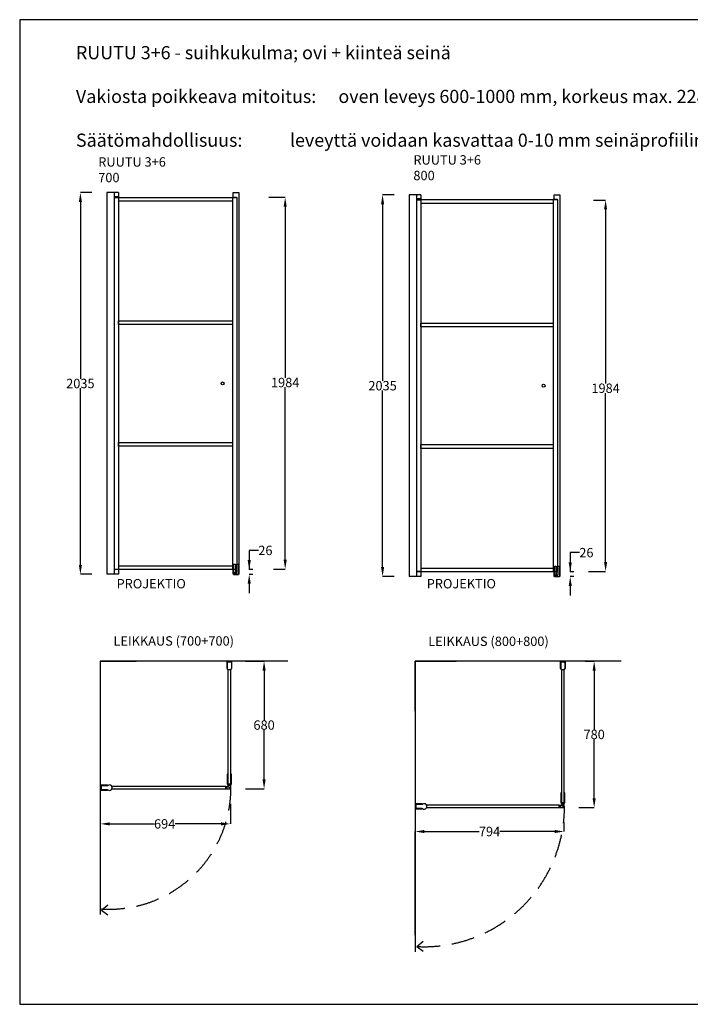
# Model space of a CAD drawing. Units: inches. Extents: x 0 to 7425, y 0 to 5250.
# Drawn here: x 0 to 3577, y 0 to 5250 of the extents above; entities that cross this region are included whole.
import ezdxf

# ---------------------------------------------------------------- set-up
doc = ezdxf.new("R2010")
doc.units = ezdxf.units.IN
doc.header["$LTSCALE"] = 20
doc.header["$MEASUREMENT"] = 0
doc.linetypes.add('DASHED2', pattern=[0.375, 0.25, -0.125])
doc.layers.add('liikerata', color=8, linetype='DASHED2')
doc.layers.add('x', color=1, linetype='Continuous', plot=False)
doc.styles.get("Standard").update_dxf_attribs({"font": 'arial.ttf'})
doc.dimstyles.get("Standard").update_dxf_attribs({"dimtxt": 50, "dimasz": 50, "dimexe": 0.18, "dimexo": 80, "dimgap": 0.09, "dimtad": 0, "dimtih": 1, "dimtoh": 1, "dimdec": 0, "dimzin": 0, "dimdsep": 46, "dimtxsty": 'Standard', "dimcen": 0.09, "dimadec": 0, "dimazin": 0, "dimtfac": 1, "dimtdec": 4, "dimtofl": 0, "dimtmove": 0, "dimatfit": 3, "dimfxl": 1, "dimtolj": 1, "dimtzin": 0, "dimarcsym": 0})

# ---------------------------------------------------------------- blocks, each defined once
blk = doc.blocks.new('*D298')
at = {"color": 0, "lineweight": -2}
for p, q in [((1274.3, 2420.2), (1224.3, 2420.2)), ((1224.3, 2420.2), (1224.3, 2318.2)), ((1243.7, 2318.2), (1224.5, 2318.2)), ((1243.7, 2292.2), (1224.5, 2292.2)), ((1224.3, 2242.2), (1224.3, 2192.2))]:
    blk.add_line(p, q, dxfattribs=at)
at = {"color": 0}
for points in [[(1216, 2368.2), (1232.6, 2368.2), (1224.3, 2318.2)], [(1232.6, 2242.2), (1216, 2242.2), (1224.3, 2292.2)]]:
    blk.add_solid(points, dxfattribs=at)
at = {"layer": 'Defpoints', "color": 0}
for p in [(1163.7, 2318.2), (1163.7, 2292.2), (1224.2, 2292.2)]:
    blk.add_point(p, dxfattribs=at)
at = {"color": 0, "insert": (1310.6, 2420.2), "char_height": 50, "attachment_point": 5}
blk.add_mtext('\\A1;26', dxfattribs=at)
blk = doc.blocks.new('*D299')
at = {"color": 0, "lineweight": -2}
for p, q in [((385.3, 4327.7), (323.5, 4327.7)), ((323.7, 4277.7), (323.7, 3335.9)), ((323.7, 2342.7), (323.7, 3284.6)), ((385.3, 2292.7), (323.5, 2292.7))]:
    blk.add_line(p, q, dxfattribs=at)
at = {"color": 0}
for points in [[(332, 4277.7), (315.3, 4277.7), (323.7, 4327.7)], [(315.3, 2342.7), (332, 2342.7), (323.7, 2292.7)]]:
    blk.add_solid(points, dxfattribs=at)
at = {"layer": 'Defpoints', "color": 0}
for p in [(465.3, 4327.7), (323.7, 2292.7), (465.3, 2292.7)]:
    blk.add_point(p, dxfattribs=at)
at = {"color": 0, "insert": (323.7, 3310.2), "char_height": 50, "attachment_point": 5}
blk.add_mtext('\\A1;2035', dxfattribs=at)
blk = doc.blocks.new('*D367')
at = {"color": 0, "lineweight": -2}
for p, q in [((1329, 4303.2), (1416.3, 4303.2)), ((1416.1, 4253.2), (1416.1, 3341)), ((1416.1, 2370.3), (1416.1, 3289.8)), ((1354.4, 2320.3), (1416.3, 2320.3))]:
    blk.add_line(p, q, dxfattribs=at)
at = {"color": 0}
for points in [[(1424.4, 4253.2), (1407.8, 4253.2), (1416.1, 4303.2)], [(1407.8, 2370.3), (1424.4, 2370.3), (1416.1, 2320.3)]]:
    blk.add_solid(points, dxfattribs=at)
at = {"layer": 'Defpoints', "color": 0}
for p in [(1249, 4303.2), (1274.4, 2320.3), (1416.1, 2320.3)]:
    blk.add_point(p, dxfattribs=at)
at = {"color": 0, "insert": (1416.1, 3315.4), "char_height": 50, "attachment_point": 5}
blk.add_mtext('\\A1;1984', dxfattribs=at)
blk = doc.blocks.new('*D311')
at = {"color": 0, "lineweight": -2}
for p, q in [((1997.2, 4315.9), (1935.3, 4315.9)), ((1935.5, 4265.9), (1935.5, 3324)), ((1935.5, 2330.9), (1935.5, 3272.8)), ((1997.2, 2280.9), (1935.3, 2280.9))]:
    blk.add_line(p, q, dxfattribs=at)
at = {"color": 0}
for points in [[(1943.9, 4265.9), (1927.2, 4265.9), (1935.5, 4315.9)], [(1927.2, 2330.9), (1943.9, 2330.9), (1935.5, 2280.9)]]:
    blk.add_solid(points, dxfattribs=at)
at = {"layer": 'Defpoints', "color": 0}
for p in [(2077.2, 4315.9), (1935.5, 2280.9), (2077.2, 2280.9)]:
    blk.add_point(p, dxfattribs=at)
at = {"color": 0, "insert": (1935.5, 3298.4), "char_height": 50, "attachment_point": 5}
blk.add_mtext('\\A1;2035', dxfattribs=at)
blk = doc.blocks.new('*D312')
at = {"color": 0, "lineweight": -2}
for p, q in [((3060.1, 4288.3), (3125.3, 4288.3)), ((3125.1, 4238.3), (3125.1, 3310.6)), ((3125.1, 2358.3), (3125.1, 3259.3)), ((3034.8, 2308.3), (3125.3, 2308.3))]:
    blk.add_line(p, q, dxfattribs=at)
at = {"color": 0}
for points in [[(3133.4, 4238.3), (3116.8, 4238.3), (3125.1, 4288.3)], [(3116.8, 2358.3), (3133.4, 2358.3), (3125.1, 2308.3)]]:
    blk.add_solid(points, dxfattribs=at)
at = {"layer": 'Defpoints', "color": 0}
for p in [(3060.1, 4288.3), (3034.8, 2308.3), (3125.1, 2308.3)]:
    blk.add_point(p, dxfattribs=at)
at = {"color": 0, "insert": (3125.1, 3285), "char_height": 50, "attachment_point": 5}
blk.add_mtext('\\A1;1984', dxfattribs=at)
blk = doc.blocks.new('*D313')
at = {"color": 0, "lineweight": -2}
for p, q in [((2986.5, 2408.3), (2936.5, 2408.3)), ((2936.5, 2408.3), (2936.5, 2306.3)), ((2955.5, 2306.3), (2936.7, 2306.3)), ((2955.5, 2280.4), (2936.7, 2280.4)), ((2936.5, 2230.4), (2936.5, 2180.4))]:
    blk.add_line(p, q, dxfattribs=at)
at = {"color": 0}
for points in [[(2928.2, 2356.3), (2944.9, 2356.3), (2936.5, 2306.3)], [(2944.9, 2230.4), (2928.2, 2230.4), (2936.5, 2280.4)]]:
    blk.add_solid(points, dxfattribs=at)
at = {"layer": 'Defpoints', "color": 0}
for p in [(2875.5, 2306.3), (2875.5, 2280.4), (2936.5, 2280.4)]:
    blk.add_point(p, dxfattribs=at)
at = {"color": 0, "insert": (3022.8, 2408.3), "char_height": 50, "attachment_point": 5}
blk.add_mtext('\\A1;26', dxfattribs=at)
blk = doc.blocks.new('*D331')
at = {"color": 0, "lineweight": -2}
for p, q in [((430, 1061.7), (430, 961.8)), ((1124, 1069.1), (1124, 961.8)), ((480, 962), (717.9, 962)), ((1074, 962), (828.6, 962))]:
    blk.add_line(p, q, dxfattribs=at)
at = {"color": 0}
for points in [[(480, 970.3), (480, 953.7), (430, 962)], [(1074, 953.7), (1074, 970.3), (1124, 962)]]:
    blk.add_solid(points, dxfattribs=at)
at = {"layer": 'Defpoints', "color": 0}
for p in [(430, 1141.7), (1124, 1149.1), (430, 962)]:
    blk.add_point(p, dxfattribs=at)
at = {"color": 0, "insert": (773.3, 962), "char_height": 50, "attachment_point": 5}
blk.add_mtext('\\A1;694', dxfattribs=at)
blk = doc.blocks.new('*D336')
at = {"color": 0, "lineweight": -2}
for p, q in [((2903, 969.1), (2903, 921.1)), ((2109, 368.6), (2109, 921.5)), ((2159, 921.3), (2451, 921.3)), ((2853, 921.3), (2561, 921.3))]:
    blk.add_line(p, q, dxfattribs=at)
at = {"color": 0}
for points in [[(2159, 929.7), (2159, 913), (2109, 921.3)], [(2853, 913), (2853, 929.7), (2903, 921.3)]]:
    blk.add_solid(points, dxfattribs=at)
at = {"layer": 'Defpoints', "color": 0}
for p in [(2903, 1049.1), (2109, 921.3), (2109, 288.6)]:
    blk.add_point(p, dxfattribs=at)
at = {"color": 0, "insert": (2506, 921.3), "char_height": 50, "attachment_point": 5}
blk.add_mtext('\\A1;794', dxfattribs=at)
blk = doc.blocks.new('*D349')
at = {"color": 0, "lineweight": -2}
for p, q in [((1204, 1829), (1303.7, 1829)), ((1303.6, 1779), (1303.6, 1514.6)), ((1303.6, 1199.1), (1303.6, 1463.4)), ((1204, 1149.1), (1303.7, 1149.1))]:
    blk.add_line(p, q, dxfattribs=at)
at = {"color": 0}
for points in [[(1311.9, 1779), (1295.2, 1779), (1303.6, 1829)], [(1295.2, 1199.1), (1311.9, 1199.1), (1303.6, 1149.1)]]:
    blk.add_solid(points, dxfattribs=at)
at = {"layer": 'Defpoints', "color": 0}
for p in [(1124, 1829), (1303.6, 1829), (1124, 1149.1)]:
    blk.add_point(p, dxfattribs=at)
at = {"color": 0, "insert": (1303.6, 1489), "char_height": 50, "attachment_point": 5}
blk.add_mtext('\\A1;680', dxfattribs=at)
blk = doc.blocks.new('*D350')
at = {"color": 0, "lineweight": -2}
for p, q in [((3016.1, 1829), (3064.3, 1829)), ((3064.1, 1779), (3064.1, 1464.6)), ((3064.1, 1099.1), (3064.1, 1413.4)), ((2983, 1049.1), (3064.3, 1049.1))]:
    blk.add_line(p, q, dxfattribs=at)
at = {"color": 0}
for points in [[(3072.5, 1779), (3055.8, 1779), (3064.1, 1829)], [(3055.8, 1099.1), (3072.5, 1099.1), (3064.1, 1049.1)]]:
    blk.add_solid(points, dxfattribs=at)
at = {"layer": 'Defpoints', "color": 0}
for p in [(2936.1, 1829), (3064.1, 1829), (2903, 1049.1)]:
    blk.add_point(p, dxfattribs=at)
at = {"color": 0, "insert": (3064.1, 1439), "char_height": 50, "attachment_point": 5}
blk.add_mtext('\\A1;780', dxfattribs=at)

msp = doc.modelspace()

# ---------------------------------------------------------------- linework, layer by layer
at = {"color": 0}
for p, q in [((503.8, 4327.7), (465.3, 4327.7)), ((503.8, 4327.7), (465.3, 4327.7)), ((465.3, 4327.7), (465.3, 4263.9)), ((465.3, 4325.9), (465.3, 2383.6)), ((527.9, 4327.7), (468.5, 4327.7)), ((527.9, 4327.7), (468.5, 4327.7)), ((503.8, 4327.7), (503.8, 4263.9)), ((503.8, 4325.9), (503.8, 4279.5)), ((504.6, 4327.7), (504.6, 4263.9)), ((504.6, 4325.9), (504.6, 2385.3)), ((527.9, 4306), (504.6, 4306)), ((527.9, 4306), (504.6, 4306)), ((525.1, 4306), (525.1, 4301.3)), ((525.1, 4306), (525.1, 4301.3)), ((527.9, 4327.7), (527.9, 4306)), ((527.9, 4325.9), (527.9, 4306)), ((2115.7, 4315.9), (2077.2, 4315.9)), ((2115.7, 4315.9), (2077.2, 4315.9)), ((2077.2, 4315.9), (2077.2, 4252)), ((2077.2, 4314.1), (2077.2, 2371.8)), ((2139.7, 4315.9), (2080.4, 4315.9)), ((2139.7, 4315.9), (2080.4, 4315.9)), ((2115.7, 4315.9), (2115.7, 4252)), ((2115.7, 4314.1), (2115.7, 4267.6)), ((2116.5, 4315.9), (2116.5, 4252)), ((2116.5, 4314.1), (2116.5, 2373.4)), ((2139.7, 4315.9), (2139.7, 4294.2)), ((2139.7, 4314.1), (2139.7, 4294.2)), ((503.8, 4279.5), (503.8, 2292.7)), ((504.6, 4301.3), (527.9, 4301.3)), ((504.6, 4301.3), (527.9, 4301.3)), ((527.9, 4301.3), (527.9, 4279.9)), ((527.9, 4301.3), (527.9, 4263.9)), ((527.9, 4279.9), (527.9, 2294.6)), ((2115.7, 4267.6), (2115.7, 2280.9)), ((2139.7, 4294.2), (2116.5, 4294.2)), ((2139.7, 4294.2), (2116.5, 4294.2)), ((2116.5, 4289.5), (2139.7, 4289.5)), ((2116.5, 4289.5), (2139.7, 4289.5)), ((2136.9, 4294.2), (2136.9, 4289.5)), ((2136.9, 4294.2), (2136.9, 4289.5)), ((2139.7, 4289.5), (2139.7, 4268)), ((2139.7, 4289.5), (2139.7, 4252)), ((2139.7, 4268), (2139.7, 2282.7)), ((465.3, 2383.6), (465.3, 2294.6)), ((465.3, 2374.6), (465.3, 2292.7)), ((503.8, 2374.6), (503.8, 2292.7)), ((504.6, 2385.3), (504.6, 2292.7)), ((504.6, 2374.6), (504.6, 2292.7)), ((527.9, 2374.6), (527.9, 2292.7)), ((2077.2, 2371.8), (2077.2, 2282.7)), ((2077.2, 2362.7), (2077.2, 2280.9)), ((2115.7, 2362.7), (2115.7, 2280.9)), ((2116.5, 2373.4), (2116.5, 2280.9)), ((2116.5, 2362.7), (2116.5, 2280.9)), ((2139.7, 2362.7), (2139.7, 2280.9)), ((527.9, 2319.1), (504.6, 2319.1)), ((527.9, 2319.1), (504.6, 2319.1)), ((527.9, 2317.7), (504.6, 2317.7)), ((527.9, 2317.7), (504.6, 2317.7)), ((1140.8, 2347.2), (1140.8, 2292.2)), ((1140.8, 2347.2), (1150.3, 2347.2)), ((1150.3, 2347.2), (1150.3, 2320.2)), ((1150.3, 2320.2), (1158.3, 2320.2)), ((1150.3, 2320.2), (1150.3, 2301.7)), ((1158.3, 2347.2), (1158.3, 2320.2)), ((1158.3, 2347.2), (1167.8, 2347.2)), ((1158.3, 2320.2), (1158.3, 2301.7)), ((1167.8, 2347.2), (1167.8, 2292.2)), ((2852.7, 2335.4), (2852.7, 2280.4)), ((2852.7, 2335.4), (2862.2, 2335.4)), ((2862.2, 2335.4), (2862.2, 2308.4)), ((2870.2, 2335.4), (2870.2, 2308.4)), ((2870.2, 2335.4), (2879.7, 2335.4)), ((2879.7, 2335.4), (2879.7, 2280.4)), ((503.8, 2292.7), (465.3, 2292.7)), ((503.8, 2292.7), (465.3, 2292.7)), ((527.9, 2292.7), (468.5, 2292.7)), ((527.9, 2292.7), (468.5, 2292.7)), ((1140.8, 2301.7), (1158.3, 2301.7)), ((1140.8, 2292.2), (1167.8, 2292.2)), ((2115.7, 2280.9), (2077.2, 2280.9)), ((2115.7, 2280.9), (2077.2, 2280.9)), ((2139.7, 2280.9), (2080.4, 2280.9)), ((2139.7, 2280.9), (2080.4, 2280.9)), ((2139.7, 2307.3), (2116.5, 2307.3)), ((2139.7, 2307.3), (2116.5, 2307.3)), ((2139.7, 2305.9), (2116.5, 2305.9)), ((2139.7, 2305.9), (2116.5, 2305.9)), ((2852.7, 2289.8), (2870.2, 2289.8)), ((2852.7, 2280.4), (2879.7, 2280.4)), ((2862.2, 2308.4), (2870.2, 2308.4)), ((2862.2, 2308.4), (2862.2, 2289.8)), ((2870.2, 2308.4), (2870.2, 2289.8)), ((1430, 1829), (430, 1829)), ((430, 1829), (430, 479)), ((430, 1829), (620.8, 1829)), ((430, 1829), (580.3, 1829)), ((2108.9, 1563.7), (2109, 1829)), ((3209, 1829), (2109, 1829)), ((2109, 1829), (2109, 279)), ((2109, 1829), (2328.4, 1829))]:
    msp.add_line(p, q, dxfattribs=at)
for p, q in [((1139.3, 4302.2), (1139.3, 4327.7)), ((1139.3, 4327.7), (1169.3, 4327.7)), ((1169.3, 4327.7), (1169.3, 2292.7)), ((2851.2, 4290.4), (2851.2, 4315.9)), ((2851.2, 4315.9), (2881.2, 4315.9)), ((2881.2, 4315.9), (2881.2, 2280.9)), ((527.9, 4302.2), (1144.3, 4302.2)), ((527.9, 4302.2), (527.9, 4282.2)), ((1134.3, 4282.2), (527.9, 4282.2)), ((1134.3, 4302.2), (1134.3, 2318.2)), ((1134.3, 4302.2), (1159.3, 4302.2)), ((1134.3, 4302.2), (1151.3, 4302.2)), ((1154.3, 4302.2), (1139.3, 4302.2)), ((1151.3, 4302.2), (1157.3, 4302.2)), ((1157.3, 4302.2), (1154.3, 4302.2)), ((1159.3, 2318.2), (1159.3, 4302.2)), ((2139.7, 4290.4), (2846.2, 4290.4)), ((2139.7, 4290.4), (2139.7, 4270.4)), ((2846.2, 4270.4), (2139.7, 4270.4)), ((2846.2, 4290.4), (2846.2, 2306.4)), ((2846.2, 4290.4), (2871.2, 4290.4)), ((2846.2, 4290.4), (2863.2, 4290.4)), ((2866.2, 4290.4), (2851.2, 4290.4)), ((2863.2, 4290.4), (2869.2, 4290.4)), ((2869.2, 4290.4), (2866.2, 4290.4)), ((2871.2, 2306.4), (2871.2, 4290.4)), ((527.9, 2338.2), (1134.3, 2338.2)), ((1159.3, 2318.2), (527.9, 2318.2)), ((1139.3, 2292.7), (1139.3, 2318.2)), ((2139.7, 2326.4), (2846.2, 2326.4)), ((1169.3, 2292.7), (1139.3, 2292.7)), ((2871.2, 2306.4), (2139.7, 2306.4)), ((2851.2, 2280.9), (2851.2, 2306.4)), ((2881.2, 2280.9), (2851.2, 2280.9)), ((1106.5, 1820), (1106.5, 1790)), ((1129.4, 1825), (1106.6, 1825)), ((1129.4, 1825), (1106.6, 1825)), ((1112, 1825), (1111.5, 1825)), ((1124, 1825), (1124.5, 1825)), ((1129.5, 1820), (1129.5, 1790)), ((2885.5, 1820), (2885.5, 1790)), ((2908.4, 1825), (2885.6, 1825)), ((2908.4, 1825), (2885.6, 1825)), ((2891, 1825), (2890.5, 1825)), ((2903, 1825), (2903.5, 1825)), ((2908.5, 1820), (2908.5, 1790)), ((1111.5, 1785), (1112, 1785)), ((1124.5, 1785), (1124, 1785)), ((2890.5, 1785), (2891, 1785)), ((2903.5, 1785), (2903, 1785)), ((434, 1166.5), (434, 1143.6)), ((434, 1166.5), (434, 1143.6)), ((434, 1166.5), (470.1, 1166.5)), ((1099, 1161.1), (1112, 1161.1)), ((1099, 1161.1), (1099, 1158.1)), ((1107, 1158.1), (1099, 1158.1)), ((1107, 1152.1), (1107, 1158.1)), ((1112, 1161.1), (1112, 1174.1)), ((1112, 1174.1), (1115, 1174.1)), ((1112, 1161.1), (1124, 1149.1)), ((1115, 1174.1), (1115, 1166.1)), ((1115, 1166.1), (1121, 1166.1)), ((1121, 1166.1), (1121, 1174.1)), ((1121, 1174.1), (1124, 1174.1)), ((1124, 1174.1), (1124, 1149.1)), ((434, 1143.6), (470.3, 1143.6)), ((1099, 1152.1), (1107, 1152.1)), ((1099, 1152.1), (1099, 1149.1)), ((1099, 1149.1), (1124, 1149.1)), ((2113, 1066.5), (2113, 1043.6)), ((2113, 1066.5), (2113, 1043.6)), ((2113, 1066.5), (2149.1, 1066.5)), ((2878, 1061.1), (2891, 1061.1)), ((2878, 1061.1), (2878, 1058.1)), ((2878, 1061.1), (2891, 1061.1)), ((2878, 1061.1), (2878, 1058.1)), ((2886, 1058.1), (2878, 1058.1)), ((2886, 1058.1), (2878, 1058.1)), ((2878, 1052.1), (2886, 1052.1)), ((2878, 1052.1), (2878, 1049.1)), ((2878, 1052.1), (2886, 1052.1)), ((2878, 1052.1), (2878, 1049.1)), ((2886, 1052.1), (2886, 1058.1)), ((2886, 1052.1), (2886, 1058.1)), ((2891, 1061.1), (2891, 1074.1)), ((2891, 1074.1), (2894, 1074.1)), ((2891, 1061.1), (2891, 1074.1)), ((2891, 1074.1), (2894, 1074.1)), ((2891, 1061.1), (2903, 1049.1)), ((2891, 1061.1), (2903, 1049.1)), ((2894, 1074.1), (2894, 1066.1)), ((2894, 1074.1), (2894, 1066.1)), ((2894, 1066.1), (2900, 1066.1)), ((2894, 1066.1), (2900, 1066.1)), ((2900, 1066.1), (2900, 1074.1)), ((2900, 1074.1), (2903, 1074.1)), ((2900, 1066.1), (2900, 1074.1)), ((2900, 1074.1), (2903, 1074.1)), ((2903, 1074.1), (2903, 1049.1)), ((2903, 1074.1), (2903, 1049.1)), ((2113, 1043.6), (2149.3, 1043.6)), ((2878, 1049.1), (2903, 1049.1)), ((2878, 1049.1), (2903, 1049.1))]:
    msp.add_line(p, q)
at = {"color": 7, "linetype": 'Continuous', "lineweight": 25}
for p, q in [((1104.5, 1828.9), (1104.5, 1791.1)), ((1106.4, 1829), (1104.6, 1829)), ((1105, 1790.6), (1106.4, 1790.6)), ((1106.5, 1827.1), (1106.5, 1828.9)), ((1106.5, 1790.7), (1106.5, 1824.9)), ((1110.9, 1827), (1106.6, 1827)), ((1111, 1828.9), (1111, 1827.1)), ((1112.9, 1829), (1111.1, 1829)), ((1113, 1827.1), (1113, 1828.9)), ((1122.9, 1827), (1113.1, 1827)), ((1123, 1828.9), (1123, 1827.1)), ((1124.9, 1829), (1123.1, 1829)), ((1125, 1827.1), (1125, 1828.9)), ((1129.4, 1827), (1125.1, 1827)), ((1129.5, 1828.9), (1129.5, 1827.1)), ((1129.5, 1824.9), (1129.5, 1790.7)), ((1131.4, 1829), (1129.6, 1829)), ((1129.6, 1790.6), (1131, 1790.6)), ((1131.5, 1791.1), (1131.5, 1828.9)), ((2883.5, 1828.9), (2883.5, 1791.1)), ((2885.4, 1829), (2883.6, 1829)), ((2884, 1790.6), (2885.4, 1790.6)), ((2885.5, 1827.1), (2885.5, 1828.9)), ((2885.5, 1790.7), (2885.5, 1824.9)), ((2889.9, 1827), (2885.6, 1827)), ((2890, 1828.9), (2890, 1827.1)), ((2891.9, 1829), (2890.1, 1829)), ((2892, 1827.1), (2892, 1828.9)), ((2901.9, 1827), (2892.1, 1827)), ((2902, 1828.9), (2902, 1827.1)), ((2903.9, 1829), (2902.1, 1829)), ((2904, 1827.1), (2904, 1828.9)), ((2908.4, 1827), (2904.1, 1827)), ((2908.5, 1828.9), (2908.5, 1827.1)), ((2908.5, 1824.9), (2908.5, 1790.7)), ((2910.4, 1829), (2908.6, 1829)), ((2908.6, 1790.6), (2910, 1790.6)), ((2910.5, 1791.1), (2910.5, 1828.9)), ((430, 1168.5), (430, 1166.7)), ((430, 1162), (430, 1160.2)), ((467.9, 1168.6), (430.1, 1168.6)), ((430.1, 1166.6), (431.9, 1166.6)), ((431.9, 1162.1), (430.1, 1162.1)), ((430.1, 1160.1), (431.9, 1160.1)), ((432, 1166.5), (432, 1162.2)), ((432, 1160), (432, 1150.2)), ((434.1, 1166.6), (468.3, 1166.6)), ((468.4, 1166.7), (468.4, 1168.1)), ((430, 1150), (430, 1148.2)), ((430, 1143.5), (430, 1141.7)), ((431.9, 1150.1), (430.1, 1150.1)), ((430.1, 1148.1), (431.9, 1148.1)), ((431.9, 1143.6), (430.1, 1143.6)), ((430.1, 1141.6), (467.9, 1141.6)), ((432, 1148), (432, 1143.7)), ((468.3, 1143.6), (434.1, 1143.6)), ((468.4, 1142.1), (468.4, 1143.5)), ((2109, 1068.5), (2109, 1066.7)), ((2109, 1062), (2109, 1060.2)), ((2146.9, 1068.6), (2109.1, 1068.6)), ((2109.1, 1066.6), (2110.9, 1066.6)), ((2110.9, 1062.1), (2109.1, 1062.1)), ((2109.1, 1060.1), (2110.9, 1060.1)), ((2110.9, 1050.1), (2109.1, 1050.1)), ((2111, 1066.5), (2111, 1062.2)), ((2111, 1060), (2111, 1050.2)), ((2113.1, 1066.6), (2147.3, 1066.6)), ((2147.4, 1066.7), (2147.4, 1068.1)), ((2109, 1050), (2109, 1048.2)), ((2109, 1043.5), (2109, 1041.7)), ((2109.1, 1048.1), (2110.9, 1048.1)), ((2110.9, 1043.6), (2109.1, 1043.6)), ((2109.1, 1041.6), (2146.9, 1041.6)), ((2111, 1048), (2111, 1043.7)), ((2147.3, 1043.6), (2113.1, 1043.6)), ((2147.4, 1042.1), (2147.4, 1043.5))]:
    msp.add_line(p, q, dxfattribs=at)
for points in [[(527.9, 3644.2), (1134.3, 3644.2), (1134.3, 3624.2), (527.9, 3624.2)], [(2139.7, 3632.4), (2846.2, 3632.4), (2846.2, 3612.4), (2139.7, 3612.4)], [(527.9, 2996.2), (1134.3, 2996.2), (1134.3, 2976.2), (527.9, 2976.2)], [(2139.7, 2984.4), (2846.2, 2984.4), (2846.2, 2964.4), (2139.7, 2964.4)], [(1124, 1785), (1124, 1174.1), (1112, 1174.1), (1112, 1785)], [(2903, 1785), (2903, 1074.1), (2891, 1074.1), (2891, 1785)], [(1107, 1227.1), (1107, 1174.1), (1112, 1174.1), (1112, 1227.1)], [(1124, 1227.1), (1124, 1174.1), (1129, 1174.1), (1129, 1227.1)], [(2886, 1127.1), (2886, 1074.1), (2891, 1074.1), (2891, 1127.1)], [(2903, 1127.1), (2903, 1074.1), (2908, 1074.1), (2908, 1127.1)]]:
    msp.add_lwpolyline(points, close=True)
for points in [[(493, 1149.1), (1099, 1149.1), (1099, 1161.1), (493, 1161.1)], [(2172, 1049.1), (2878, 1049.1), (2878, 1061.1), (2172, 1061.1)]]:
    msp.add_lwpolyline(points)
for centre in [(1082.3, 3310.2), (2794.2, 3298.4)]:
    msp.add_circle(centre, 8)
for centre, radius, start, end in [((1104.6, 1828.9), 0.1, 90, 180), ((1105, 1791.1), 0.5, 180, 270), ((1106.4, 1828.9), 0.1, 0, 90), ((1106.4, 1790.7), 0.1, 270, 0), ((1106.6, 1827.1), 0.1, 180, 270), ((1106.6, 1824.9), 0.1, 90, 180), ((1110.9, 1827.1), 0.1, 270, 0), ((1111.1, 1828.9), 0.1, 90, 180), ((1112.9, 1828.9), 0.1, 0, 90), ((1113.1, 1827.1), 0.1, 180, 270), ((1122.9, 1827.1), 0.1, 270, 0), ((1123.1, 1828.9), 0.1, 90, 180), ((1124.9, 1828.9), 0.1, 0, 90), ((1125.1, 1827.1), 0.1, 180, 270), ((1129.4, 1827.1), 0.1, 270, 0), ((1129.4, 1824.9), 0.1, 0, 90), ((1129.6, 1828.9), 0.1, 90, 180), ((1129.6, 1790.7), 0.1, 180, 270), ((1131, 1791.1), 0.5, 270, 0), ((1131.4, 1828.9), 0.1, 0, 90), ((2883.6, 1828.9), 0.1, 90, 180), ((2884, 1791.1), 0.5, 180, 270), ((2885.4, 1828.9), 0.1, 0, 90), ((2885.4, 1790.7), 0.1, 270, 0), ((2885.6, 1827.1), 0.1, 180, 270), ((2885.6, 1824.9), 0.1, 90, 180), ((2889.9, 1827.1), 0.1, 270, 0), ((2890.1, 1828.9), 0.1, 90, 180), ((2891.9, 1828.9), 0.1, 0, 90), ((2892.1, 1827.1), 0.1, 180, 270), ((2901.9, 1827.1), 0.1, 270, 0), ((2902.1, 1828.9), 0.1, 90, 180), ((2903.9, 1828.9), 0.1, 0, 90), ((2904.1, 1827.1), 0.1, 180, 270), ((2908.4, 1827.1), 0.1, 270, 0), ((2908.4, 1824.9), 0.1, 0, 90), ((2908.6, 1828.9), 0.1, 90, 180), ((2908.6, 1790.7), 0.1, 180, 270), ((2910, 1791.1), 0.5, 270, 0), ((2910.4, 1828.9), 0.1, 0, 90), ((430.1, 1168.5), 0.1, 90, 180), ((430.1, 1166.7), 0.1, 180, 270), ((430.1, 1162), 0.1, 90, 180), ((430.1, 1160.2), 0.1, 180, 270), ((431.9, 1166.5), 0.1, 0, 90), ((431.9, 1162.2), 0.1, 270, 0), ((431.9, 1160), 0.1, 0, 90), ((434.1, 1166.5), 0.1, 90, 180), ((467.9, 1168.1), 0.5, 0, 90), ((468.3, 1166.7), 0.1, 270, 0), ((430.1, 1150), 0.1, 90, 180), ((430.1, 1148.2), 0.1, 180, 270), ((430.1, 1143.5), 0.1, 90, 180), ((430.1, 1141.7), 0.1, 180, 270), ((431.9, 1150.2), 0.1, 270, 0), ((431.9, 1148), 0.1, 0, 90), ((431.9, 1143.7), 0.1, 270, 0), ((434.1, 1143.7), 0.1, 180, 270), ((467.9, 1142.1), 0.5, 270, 0), ((468.3, 1143.5), 0.1, 0, 90), ((2109.1, 1068.5), 0.1, 90, 180), ((2109.1, 1066.7), 0.1, 180, 270), ((2109.1, 1062), 0.1, 90, 180), ((2109.1, 1060.2), 0.1, 180, 270), ((2109.1, 1050), 0.1, 90, 180), ((2110.9, 1066.5), 0.1, 0, 90), ((2110.9, 1062.2), 0.1, 270, 0), ((2110.9, 1060), 0.1, 0, 90), ((2110.9, 1050.2), 0.1, 270, 0), ((2113.1, 1066.5), 0.1, 90, 180), ((2146.9, 1068.1), 0.5, 0, 90), ((2147.3, 1066.7), 0.1, 270, 0), ((2109.1, 1048.2), 0.1, 180, 270), ((2109.1, 1043.5), 0.1, 90, 180), ((2109.1, 1041.7), 0.1, 180, 270), ((2110.9, 1048), 0.1, 0, 90), ((2110.9, 1043.7), 0.1, 270, 0), ((2113.1, 1043.7), 0.1, 180, 270), ((2146.9, 1042.1), 0.5, 270, 0), ((2147.3, 1043.5), 0.1, 0, 90)]:
    msp.add_arc(centre, radius, start, end, dxfattribs=at)
for centre, radius, start, end in [((1111.5, 1820), 5, 90, 180), ((1111.5, 1790), 5, 180, 270), ((1124.5, 1820), 5, 0, 90), ((1124.5, 1790), 5, 270, 0), ((2890.5, 1820), 5, 90, 180), ((2890.5, 1790), 5, 180, 270), ((2903.5, 1820), 5, 0, 90), ((2903.5, 1790), 5, 270, 0), ((478.9, 1155.1), 14.4, 232.9176, 127.9044), ((2157.9, 1055.1), 14.4, 232.9176, 127.9044)]:
    msp.add_arc(centre, radius, start, end)
at = {"layer": 'Defpoints'}
msp.add_lwpolyline([(0, 0), (7425, 0), (7425, 5250), (0, 5250)], close=True, dxfattribs=at)
msp.add_lwpolyline([(0, 0), (7425, 0), (7425, 5250), (0, 5250)], close=True, dxfattribs=at)
at = {"layer": 'liikerata', "linetype": 'ByBlock'}
for p, q in [((436.2, 502.5), (469.3, 531.1)), ((436.2, 502.5), (469.3, 477)), ((2118.4, 308.2), (2151.5, 336.7)), ((2118.4, 308.2), (2151.5, 282.7))]:
    msp.add_line(p, q, dxfattribs=at)
at = {"layer": 'liikerata', "linetype": 'DASHED2', "ltscale": 25}
for centre, radius, start in [((478.9, 1155.1), 648, 266.2506), ((2157.9, 1055.1), 748, 266.9659)]:
    msp.add_arc(centre, radius, start, 0, dxfattribs=at)
at = {"layer": 'x'}
for p, q in [((1142.3, 4302.2), (1134.3, 4302.2)), ((2854.2, 4290.4), (2846.2, 4290.4))]:
    msp.add_line(p, q, dxfattribs=at)

# ---------------------------------------------------------------- texts
at = {"attachment_point": 1}
for s, width, gutter_width, heights, insert, char_height in [('{\\fArial|b1|i0|c0|p34;RUUTU 3+6 - suihkukulma; ovi + kiinteä seinä\\P\\P\\fArial|b0|i0|c0|p34;Vakiosta poikkeava mitoitus:^Ioven leveys 600-1000 mm, korkeus max. 2285 mm\\P\\PSäätömahdollisuus:^I^Ileveyttä voidaan kasvattaa 0-10 mm seinäprofiilin säädöllä (piirustuksessa minimileveys)}', 7440, 7440, [2141], (300, 5109.3), 70), ('{RUUTU 3+6\\P700}', 574.408, 574.4, [146.8], (419, 4516.6), 50), ('{RUUTU 3+6\\P800}', 558.115, 558.1, [0], (2100, 4527.5), 50)]:
    msp.add_mtext_dynamic_manual_height_columns(s, width=width, gutter_width=gutter_width, heights=heights, dxfattribs=dict(at, insert=insert, char_height=char_height))
at = {"color": 0, "char_height": 50, "attachment_point": 1}
for s, width, gutter_width, insert in [('PROJEKTIO', 333.5, 1, (516.9, 2267.7)), ('PROJEKTIO', 333.5, 1, (2171, 2267.7)), ('{LEIKKAUS (700+700)}', 1041.754, 1041.8, (500, 1962.5)), ('{LEIKKAUS (800+800)}', 1041.754, 1041.8, (2179, 1960.5))]:
    msp.add_mtext_dynamic_manual_height_columns(s, width=width, gutter_width=gutter_width, heights=[0], dxfattribs=dict(at, insert=insert))

# ---------------------------------------------------------------- dimensions: what is measured, and where the dimension line sits
at = {"color": 0}
for base, p1, p2, picture, middle in [((323.7, 2292.7), (465.3, 4327.7), (465.3, 2292.7), '*D299', (323.7, 3310.2)), ((1935.5, 2280.9), (2077.2, 4315.9), (2077.2, 2280.9), '*D311', (1935.5, 3298.4)), ((1224.3, 2292.2), (1163.7, 2318.2), (1163.7, 2292.2), '*D298', (1310.6, 2420.2)), ((2936.5, 2280.4), (2875.5, 2306.3), (2875.5, 2280.4), '*D313', (3022.8, 2408.3))]:
    dim = msp.add_linear_dim(base=base, p1=p1, p2=p2, angle=90, dimstyle='Standard', override={"dimtxt": 50, "dimasz": 50, "dimdec": 0, "dimlfac": 1}, dxfattribs=at)
    dim.commit()
    dim.dimension.update_dxf_attribs({"geometry": picture, "text_midpoint": middle, "dimtype": 160})
for base, p1, p2, override, picture, middle in [((1416.1, 2320.3), (1249, 4303.2), (1274.4, 2320.3), {"dimtxt": 50, "dimasz": 50, "dimdec": 0, "dimlfac": 1}, '*D367', (1416.1, 3315.4)), ((3125.1, 2308.3), (3060.1, 4288.3), (3034.8, 2308.3), {"dimtxt": 50, "dimasz": 50, "dimexo": 0, "dimdec": 0, "dimlfac": 1}, '*D312', (3125.1, 3285))]:
    dim = msp.add_linear_dim(base=base, p1=p1, p2=p2, angle=90, text='1984', dimstyle='Standard', override=override, dxfattribs=at)
    dim.commit()
    dim.dimension.update_dxf_attribs({"geometry": picture, "text_midpoint": middle, "dimtype": 160})
for base, p1, p2, picture, middle in [((1303.6, 1829), (1124, 1149.1), (1124, 1829), '*D349', (1303.6, 1489)), ((3064.1, 1829), (2903, 1049.1), (2936.1, 1829), '*D350', (3064.1, 1439))]:
    dim = msp.add_linear_dim(base=base, p1=p1, p2=p2, angle=90, dimstyle='Standard', override={"dimlfac": 1})
    dim.commit()
    dim.dimension.update_dxf_attribs({"geometry": picture, "text_midpoint": middle})
dim = msp.add_linear_dim(base=(430, 962), p1=(1124, 1149.1), p2=(430, 1141.7), angle=180, dimstyle='Standard', override={"dimlfac": 1})
dim.commit()
dim.dimension.update_dxf_attribs({"geometry": '*D331', "text_midpoint": (773.3, 962), "dimtype": 160})
dim = msp.add_linear_dim(base=(2109, 921.3), p1=(2903, 1049.1), p2=(2109, 288.6), dimstyle='Standard', override={"dimlfac": 1})
dim.commit()
dim.dimension.update_dxf_attribs({"geometry": '*D336', "text_midpoint": (2506, 921.3)})

doc.saveas('drawing.dxf')
